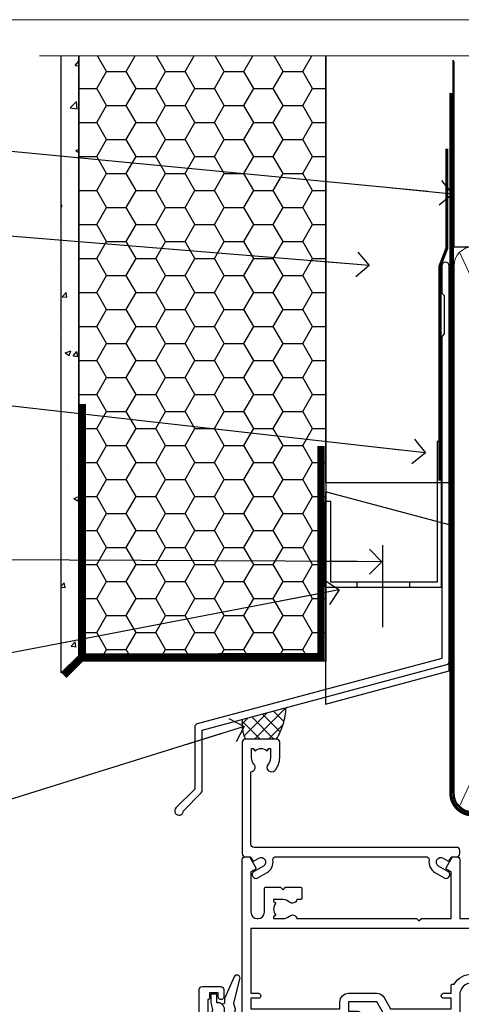
# Model space of a CAD drawing. Units: millimetres. Extents: x -33 to 228726, y -423 to 1143.
# Drawn here: x 3710 to 3781, y 535 to 695 of the extents above; entities that cross this region are included whole.
import ezdxf
from ezdxf import colors
from ezdxf.entities.mleader import LeaderData, LeaderLine
from ezdxf.math import Vec2, Vec3

# ---------------------------------------------------------------- set-up
doc = ezdxf.new("R2010")
doc.units = ezdxf.units.MM
doc.linetypes.add('CENTER', pattern=[2, 1.25, -0.25, 0.25, -0.25])
doc.linetypes.add('Dashed', pattern=[564.4444465637206, 282.2222232818604, -282.2222232818602])
doc.layers.add('Aluminium Systems Ltd Joinery Detail', color=7, linetype='Continuous')
doc.layers.add('Aluminium Systems Ltd Notes', color=7, linetype='Continuous')
doc.layers.add('No Print', color=7, linetype='Continuous', plot=False)
doc.styles.get("Standard").update_dxf_attribs({"font": 'arial.ttf'})

# ---------------------------------------------------------------- blocks, each defined once
blk = doc.blocks.new('Page Layout')
at = {"layer": 'Aluminium Systems Ltd Joinery Detail', "color": 8, "lineweight": 5}
blk.add_lwpolyline([(0, 694.6394637946069), (0, 0), (553.0825377109722, 0), (553.0825377109722, 694.6394637946069)], close=True, dxfattribs=at)
blk = doc.blocks.new('Page Layout Group')
at = {"layer": 'No Print'}
blk.add_blockref('Page Layout', (3600, 0), dxfattribs=at)
blk = doc.blocks.new('90mm Framing Head CC Gib')
at = {"layer": 'Aluminium Systems Ltd Joinery Detail'}
h = blk.add_hatch(dxfattribs=at)
h.set_pattern_fill('AR-SAND', color=0, scale=0.15)
h.set_pattern_definition([(37.50000000000001, (61.66045092490373, 88.74499579476469), (-0.2400046943976069, 7.341198559940135), [0, -5.791200000000001, 0, -6.476999999999999, 0, -6.191249999999999]), (7.499999999999991, (61.66045092490373, 88.74499579476469), (6.74284924707004, 10.75237650852531), [0, -3.124199999999989, 0, -5.219699999999976, 0, -2.000249999999988]), (327.5, (56.97415092490365, 88.74499579476469), (11.86488555362187, 0.02155777017818536), [0, -1.905, 0, -6.858, 0, -8.9535]), (317.5, (56.97415092490365, 88.74499579476469), (11.45334678708446, 3.343939848858243), [0, -0.9524999999999999, 0, -4.495799999999999, 0, -5.1435])])
h.paths.add_polyline_path([(180.61357942141, 88.7708279423432), (171.1135900387524, 88.7708279423432), (171.113590038753, -54.99215190844598), (180.6135794214105, -54.99215190844598)])
at = {"layer": 'Aluminium Systems Ltd Joinery Detail', "color": 0, "linetype": 'Dashed'}
blk.add_line((79.90702482397339, 57.89868953384575, -1.000000000000032), (79.90702482397327, 87.85822892512624, -1.000000000000032), dxfattribs=at)
at = {"layer": 'Aluminium Systems Ltd Joinery Detail', "color": 0}
for p, q in [((168.8134264280377, 57.89868953384575, -1.000000000000025), (168.8134264280376, 88.7708279423432, -1.000000000000025)), ((79.90872482396972, 57.89868953384575, -1.000000000000025), (168.8134264280374, 57.89868953384575, -1.000000000000025))]:
    blk.add_line(p, q, dxfattribs=at)
at = {"layer": 'Aluminium Systems Ltd Joinery Detail', "color": 0, "lineweight": 5}
for p, q in [((80.79699455334858, -32.57602768084325, -1.000000000000025), (122.244289406273, 57.10359832773156, -1.000000000000025)), ((80.79699455334858, 57.00871980446937, -1.000000000000025), (122.3435558966331, -32.57602768084507, -1.000000000000025)), ((124.1251953553807, -32.57602768084325, -1.000000000000025), (167.9234566986623, 57.00871980447164, -1.000000000000025)), ((124.156780866489, 56.83464781023758, -1.000000000000025), (167.9234566986623, -32.57602768084325, -1.000000000000025)), ((182.6119125486681, -54.99215490149072), (180.6127294214112, 17.16652520017669))]:
    blk.add_line(p, q, dxfattribs=at)
at = {"layer": 'Aluminium Systems Ltd Joinery Detail', "color": 0, "linetype": 'Continuous', "lineweight": 5, "ltscale": 0.12, "elevation": -1.000000000000014}
blk.add_lwpolyline([(182.9879480272293, 88.7708279423432), (90.07936763175942, 88.7708279423432), (89.17565722327393, 85.3369242233066), (87.90906395990581, 92.75494913106832), (86.87170076539454, 88.7708279423432), (12.77629059318977, 88.7708279423432)], dxfattribs=at)
at = {"layer": 'Aluminium Systems Ltd Joinery Detail', "color": 0, "linetype": 'Dashed', "lineweight": 5, "ltscale": 0.01, "const_width": 0.25, "elevation": -0.7500000000000249}
blk.add_lwpolyline([(79.76741611105061, 88.09570103798342), (79.76838801660628, -30.42770876678014, 0.4175702237706115), (82.91930208207404, -33.61188689231176), (165.3356062361571, -33.60394172722226, 0.8591327104487766), (165.4728671864981, -33.94403600036094, 0.00905533045714731)], format="xyb", dxfattribs=at)
at = {"layer": 'Aluminium Systems Ltd Joinery Detail', "color": 0, "lineweight": 5}
blk.add_lwpolyline([(171.1135900387524, 88.7708279423432), (171.113590038753, -54.99215190844598), (180.6135794214105, -54.99215190844598), (180.61357942141, 88.7708279423432)], dxfattribs=at)
at = {"layer": 'Aluminium Systems Ltd Joinery Detail', "color": 0, "linetype": 'CENTER', "lineweight": 5, "ltscale": 3, "const_width": 0.5, "elevation": -0.5000000000000249}
blk.add_lwpolyline([(79.36830193081076, 82.75882767523399), (79.36883064616333, -30.42745069008379, 0.4209157528546889), (82.93271877258232, -33.99657167199439), (165.7748797079017, -33.99657167199439)], format="xyb", dxfattribs=at)
at = {"layer": 'Aluminium Systems Ltd Joinery Detail', "color": 0, "lineweight": 5, "elevation": -1.000000000000014}
blk.add_lwpolyline([(79.90702482397333, -28.31915806095822), (79.90702482397333, 54.8601428137099, -0.4142135623730941), (82.94557154410828, 57.89868953384575), (120.1949789058728, 57.89868953384575, -0.4142135623730958), (123.2335256260086, 54.8601428137099), (123.2335256260086, -28.31915806095822), (123.2335256260082, -30.42745069008379, -0.4142135623730958), (120.1949789058728, -33.46599741021964), (82.94557154410828, -33.46599741021964, -0.4142135623730941), (79.90702482397288, -30.42745069008379)], format="xyb", close=True, dxfattribs=at)
for points in [[(168.8134264280378, -28.52744340095887), (168.8134264280377, 54.86014281371126, 0.4142135623732923), (165.774879707902, 57.89868953384575), (126.2737723461404, 57.89868953384575, 0.3681854241386793), (123.2352256260055, 54.65185747371015), (123.2352256260055, -28.52744340095887)], [(168.8134264280378, 52.75185018458433), (168.8134264280378, -30.42745069008379, -0.4142135623730958), (165.7748797079024, -33.46599741021964), (126.2737723461409, -33.46599741021964, -0.4142135623730941), (123.2352256260055, -30.42745069008379), (123.2352256260055, 52.75185018458524)]]:
    blk.add_lwpolyline(points, format="xyb", dxfattribs=at)
at = {"layer": 'Aluminium Systems Ltd Joinery Detail', "color": 0}
blk.add_lwpolyline([(180.6119125486681, -35.99215490149072), (180.6119125486681, -53.26010409392188, 0.2679491924311203), (181.1119125486681, -54.12612949770619, -1.303225372841203), (179.7458871448837, -55.49215490149072, 0.267949192431124), (178.8798617410993, -54.99215490149072), (167.6119125486681, -54.99215490149072), (167.6119125486681, -55.99215490149072), (178.3758445711683, -55.99215490149072, -0.2134217652833892), (179.1212005636683, -56.32548823482398, 1.057279696267401), (181.9452458820015, -53.50144291649087, -0.2134217652833941), (181.6119125486681, -52.75608692399089), (181.6119125486681, -35.99215490149072)], format="xyb", close=True, dxfattribs=at)
blk = doc.blocks.new('F803-20642')
at = {"flags": 128}
for points in [[(43.9865751806592, 7.335450283687118, 0.5666580929875975), (42.75887261842928, 6.950010723232362), (42.17499858885435, 6.950010723243048, 0.4142135623784227), (41.97499858885089, 6.75001072324323), (41.97499858885135, 5.15001072320967, 0.414213562373095), (42.17499858885117, 4.950010723209852), (44.59999858891319, 4.950010723209852), (44.99999858891283, 5.350010723209943), (45.39999858891247, 4.950010723209852), (47.82499858897268, 4.950010723209845, 0.414213562373095), (48.02499858897249, 5.150010723209663), (48.02499858897284, 9.000010723207753, -0.4142135623730452), (49.02499858897278, 10.00001072320764), (54.7999985888398, 10.00001072320809), (54.7999985888398, 0.4999999980068299, 0.4142135300680742), (55.29999853369168, -1.993170073433248e-09), (55.82037772837248, -5.938842484454199e-08, 0.2679492219855688), (55.99358283118875, 0.09999994061216633), (56.9732036695907, 1.796753004891615, 0.4142135623746078), (56.89999858883471, 2.069958085649704), (56.19999858883941, 2.474103274082028), (56.19999858883943, 10.00001072320764), (81.15894358172488, 10.00001072320718, 0.5666580929713123), (82.3866461439302, 9.614571162783806, -0.1837465194457515), (83.40006955219906, 10.00001072320741), (84.92506955220597, 10.00001072322242), (84.92506955220597, 9.754637660753462), (84.56828732796157, 9.455261827979585, -0.3639702342667678), (84.56828732796203, 7.494759618434829), (84.92506955220597, 7.195383785660953), (84.92506955220597, 6.950010723253046), (83.40006955220633, 6.950010723206661, -0.1837465194615916), (82.38664614384072, 7.335450283660736, 0.5666580929875811), (81.15894358161711, 6.950010723232355), (80.5750093520644, 6.950010723243041, 0.4142135623784227), (80.37500935206094, 6.750010723243223), (80.3750093520614, 5.150010723209663, 0.414213562373095), (80.57500935206122, 4.950010723209845), (83.00000935212324, 4.950010723209845), (83.40000935212288, 5.350010723209936), (83.80000935212252, 4.950010723209845), (86.22500935218272, 4.950010723209838, 0.414213562373095), (86.42500935218254, 5.150010723209656), (86.42500935218288, 9.00001072320786, -0.4142135623731367), (87.42500935218322, 10.00001072320786), (87.59999858883748, 10.00001072320786, -0.4142135623728952), (88.59999858883725, 9.000010723208314), (88.5999985888404, 2.47410327408185), (87.89999858884653, 2.069958085650152, 0.4142135623745509), (87.82679350809008, 1.796753004891608), (88.806414346492, 0.09999994061215922, 0.267949221985766), (88.97961944930842, -5.938843194996934e-08), (89.50000005512447, -1.992608744671998e-09, 0.4142135300682074), (89.99999999997658, 0.4999999980073913), (89.99999999997658, 25.50000001103079, 0.414213562373095), (89.49999999997658, 26.00000001103079), (86.61247491298877, 26.00000001105353, 0.2679589573964787), (86.43926618802038, 25.8999936988311), (85.50003388414711, 24.2730587050596, 0.4141991680877466), (85.57324040904155, 23.99986120675599), (86.24779564470077, 23.61039513536024, 0.7792144500507142), (87.00000295739233, 23.80000001105371), (87.00000295739233, 24.60000001103025), (88.59999999997694, 24.60000001103025), (88.59999999997694, 11.60001072320322), (87.00000295739233, 11.60001072320311), (87.00000295739233, 12.40001072320318, 0.9999999999999999), (86.20000295739237, 12.40001072320318), (86.20000295739226, 11.60001072320311), (49.69999704262364, 11.60001072320277), (49.69999704262364, 12.40001072320273, 0.9999999999999999), (48.89999704262368, 12.40001072320273), (48.89999704262368, 11.60001072320277), (47.30000000003815, 11.60001072320277), (47.30000000003997, 24.60000001103116), (48.89999704262368, 24.60000001103025), (48.89999704262368, 23.80000001105371, 0.7792144500507141), (49.65220435531523, 23.61039513536024), (50.32675959097446, 23.99986120675611, 0.4141991680885164), (50.39996611586889, 24.2730587050596), (49.46073381199562, 25.89999369883024, 0.267958957398346), (49.28752508702576, 26.00000001105262), (46.40000000004079, 26.00000001100896, 0.4142135623736278), (45.90000000003988, 25.50000001100896), (45.90000000004022, 22.40000001101645, -0.414213562373095), (43.90000000004045, 20.40000001101622), (37.2000000000811, 20.40000001101542, -0.4142135623720545), (35.20000000008093, 22.40000001100815), (35.19999999999914, 44.50000001105445, 0.414213562373095), (34.69999999999914, 45.00000001105445), (32.19999999999914, 45.00000001105445, 0.414213562373095), (31.69999999999914, 44.50000001105445), (31.69999999999914, 43.20000001105392, 0.9999999999999999), (32.59999999999787, 43.20000001105392), (32.59999999999878, 44.00000001105445), (34.09999999999878, 44.00000001105445), (34.09999999999878, 38.50000001105388), (32.59999999999878, 38.50000001105388), (32.59999999999878, 39.30000001105451, 0.9999999999999999), (31.69999999999823, 39.30000001105451), (31.70000000000017, 38.00000001105285, 0.4142135623724957), (32.20000000000017, 37.50000001105399), (33.7999999999986, 37.50000001105388), (33.79999999999859, 29.80000001105372), (32.09999999999877, 29.80000001105463, 0.9999999999999999), (32.09999999999877, 29.00000001105445), (33.79999999999859, 29.00000001105445), (33.79999999999859, 26.00000001100897), (23.48871270555742, 26.00000001105445, 0.2679793930045895), (23.05567182911022, 25.74995120494031), (21.75699999999802, 23.50000001105445), (17.19999999999931, 23.50000001105445), (17.19999999999931, 25.00000001105445), (18.69999999999914, 25.00000001105445, 0.9999999999999999), (18.69999999999914, 26.00000001105445), (0.5000000000002292, 26.00000001105445, 0.414213562373095), (2.291500322826323e-13, 25.50000001105445), (-2.291500322826323e-13, 0.499999999997728, 0.4142135623733614), (0.5000000000015898, 1.77635683940025e-15), (1.020377784731606, 1.77635683940025e-15, 0.2679491924319853), (1.193582865488819, 0.1000000000005361), (2.173203669603708, 1.796753004891629, 0.414213562374551), (2.099998588846802, 2.069958085649718), (1.39999858885295, 2.474103274081871), (1.399998588856079, 9.000010723208222, -0.4142135623729452), (2.399998588856022, 10.00001072320765), (2.574987825532617, 10.00001072320765, -0.414213562369632), (3.574987825533867, 9.000010723219477), (3.574987825579456, 5.150010723209677, 0.414213562373095), (3.774987825579274, 4.950010723209859), (6.199987825639482, 4.950010723209859), (6.599987825639118, 5.35001072320995), (6.999987825638755, 4.950010723209859), (9.424987825700782, 4.950010723209852, 0.414213562373095), (9.6249878257006, 5.15001072320967), (9.624987825701055, 6.75001072324323, 0.4142135623784227), (9.424987825697599, 6.950010723243048), (8.841113796065315, 6.950010723207692, 0.5666580929713126), (7.613411233860006, 7.335450283631078, -0.1837465194457514), (6.599987825591143, 6.950010723207471), (5.07498782558423, 6.950010723192465), (5.07498782558423, 7.195383785661308), (5.431770049828629, 7.494759618435184, -0.3639702342667677), (5.431770049828174, 9.45526182797994), (5.07498782558423, 9.754637660753817), (5.07498782558423, 10.00001072316172), (6.599987825583867, 10.00001072320811, -0.18374651946159), (7.613411233949478, 9.614571162754148, 0.5666580929875871), (8.841113796179002, 10.00001072320719), (28.19998923666776, 10.00001072320719), (28.5999892366674, 10.40001072320774), (28.99998923666703, 10.00001072320765), (33.79999858898441, 10.00001072320765), (33.79999858898441, 2.474103274081978), (33.09999858898914, 2.069958085649711, 0.4142135623746079), (33.02679350823311, 1.796753004891622), (34.00641434663518, 0.09999994061211659, 0.2679492219855619), (34.17961944945145, -5.938847458253349e-08), (34.69999864413217, -1.99316296800589e-09, 0.4142135300680742), (35.19999858898404, 0.499999998006837), (35.19999858898404, 10.0000107232081), (42.75887261854331, 10.00001072323345, 0.5666580929713123), (43.98657518074862, 9.614571162810075, -0.1837465194457515), (44.99999858901748, 10.00001072323368), (46.52499858902439, 10.00001072324869), (46.52499858902439, 9.754637660779844), (46.16821636477999, 9.455261828005968, -0.3639702342667678), (46.16821636478045, 7.494759618461211), (46.52499858902439, 7.195383785687335), (46.52499858902439, 6.950010723279428), (44.99999858902476, 6.950010723233044, -0.1837465194615946)], [(33.7999999999995, 24.60000001105299), (33.7999999999999, 22.90000001105505), (32.59999999999877, 22.90000001105545, 0.9999999999999999), (32.59999999999877, 22.10000001105481), (33.79999999999995, 22.10000001105481), (33.79999999999995, 20.80000001105486, 0.4142135623730534), (33.99999999999994, 20.60000001105481), (34.31555897968622, 20.60000001105481, 0.2587771750804047), (37.20000000008054, 19.00000001101636), (43.90000000003982, 19.00000001101557, 0.1316524975873372), (45.60000000003953, 19.45551363814797, -0.577350269189602), (45.90000000003943, 19.28230855739104), (45.90000000003863, 12.60001072320301, -0.4142135623730617), (44.90000000003863, 11.60001072320324), (1.399999999999864, 11.60001072320324), (1.399999999999382, 22.10000001105436), (2.600000000000591, 22.10000001105482, 0.9999999999999999), (2.600000000000591, 22.90000001105545), (1.399999999999411, 22.90000001105506), (1.399999999999411, 24.60000001105482), (15.79999999999967, 24.60000001105391), (15.79999999999967, 23.50000001105491, 0.414213562373095), (17.19999999999976, 22.10000001105482), (21.75699999999802, 22.1000000110539, 0.2679793930049726), (22.96951445405261, 22.80013666817285), (24.00839557556424, 24.60000001105299)]]:
    blk.add_lwpolyline(points, format="xyb", close=True, dxfattribs=at)
blk = doc.blocks.new('Z104-21652')
at = {"flags": 128}
for points in [[(-4.973799150320701e-14, 50.50000000000067), (7.105427357601002e-15, 0.5000000000001563, 0.414213562373145), (0.5000000000001776, 1.27897692436818e-13), (3.49999999999995, 1.06581410364015e-12, 0.414213562373095), (3.99999999999995, 0.5000000000010658), (4.000000000000234, 1.643291982426192, 1.007481545894343), (3.10004999999996, 1.650000000001157), (3.10004999999996, 1.000000000001066), (1.700049999999869, 1.000000000001066), (1.700049999999926, 1.900000000001157, 0.4142135623729702), (1.500050000000051, 2.100000000000946), (1.400000000000041, 2.100000000000946), (1.400000000000041, 5.30000000000085), (1.500050000000165, 5.30000000000085, 0.4142135623730534), (1.700050000000211, 5.500000000000838), (1.700049999999869, 6.400000000001157), (3.10004999999996, 6.400000000001157), (3.100050000000017, 5.750000000001066, 1.007481545926671), (3.99999999999995, 5.756708017604907), (3.99999999999995, 8.13603854315788), (3.884666621829815, 8.566468570297204, 0.9999999999999992), (3.015333378169721, 8.333531429705019), (3.100000000000087, 8.017551295330279), (3.100000000000087, 7.400000000001157), (1.400000000000041, 7.400000000001128), (1.399999999999785, 12.77639320225128, 0.4472135954998159), (1.399999999999814, 13.22360679775112), (1.399999999999814, 18.6000000000012), (3.510222252113131, 18.6000000000012), (3.510222252113131, 17.15000000000116, 0.414213562373095), (3.010222252113131, 16.65000000000116), (3.010222252113415, 16.62764571353202, 0.4931454260312598), (3.299999999999905, 16.25000000000129), (5.199999999999996, 16.25000000000107), (5.199999999999996, 16.65000000000116, 0.414213562373095), (4.699999999999996, 17.15000000000116), (4.410222252113222, 17.15000000000116), (4.410222252113222, 18.00000000000107), (8.400000000000041, 18.00000000000107), (8.800000000000132, 18.40000000000116), (9.200000000000223, 18.00000000000107), (25.90000000000055, 18.00000000000107), (26.29999999999996, 18.4000000000007), (26.69999999999937, 18.00000000000107), (28.72500000000037, 18.00000000000107, 0.414213562373095), (29.22500000000037, 18.50000000000107), (29.22500000000037, 21.90550000000114), (34.59999999999992, 21.90550000000114), (34.59999999999992, 18.30000000000173), (34.90000000000033, 18.00000000000144), (34.90000000000033, 16.90000000000116, 0.9999999999999999), (36.20000000000005, 16.90000000000116), (36.20000000000005, 50.50000000000061, 0.414213562373095), (35.70000000000005, 51.00000000000061), (33.20000000000028, 51.00000000000061, 0.414213562373095), (32.70000000000028, 50.50000000000061), (32.70000000000028, 49.35000000000058, 0.9999999999999999), (33.60000000000014, 49.35000000000058), (33.60000000000037, 50.00000000000055), (35.10000000000037, 50.00000000000061), (35.10000000000014, 44.60000000000058), (33.60000000000014, 44.60000000000058), (33.60000000000014, 45.25000000000061, 0.9999999999999999), (32.70000000000005, 45.25000000000061), (32.70000000000028, 44.60000000000058, 0.414213562373095), (33.70000000000028, 43.60000000000058), (34.90000000000033, 43.60000000000058), (34.90000000000033, 37.30000000000062), (34.60000000000014, 37.00000000000061), (34.60000000000037, 32.00000000000112), (4.100000000000314, 32.00000000000044), (4.100000000000314, 33.1360385431572), (3.984666621830179, 33.56646857029652, 0.9999999999999992), (3.115333378170085, 33.33353142970434), (3.20000000000045, 33.0175512953296), (3.20000000000045, 32.40000000000047), (1.400000000000269, 32.40000000000047), (1.400000000000269, 37.71715728752595, 0.707106781186166), (1.400000000000269, 38.28284271247502), (1.400000000000496, 43.60000000000043), (3.20000000000045, 43.60000000000046), (3.20000000000045, 42.98244870467134), (3.115333378170085, 42.6664685702966, 0.9999999999999999), (3.984666621830179, 42.43353142970442), (4.100000000000314, 42.86396145684374), (4.100000000000314, 43.60000000000061), (5.199999999999768, 43.60000000000063, 0.4142135623731367), (6.200000000000081, 44.60000000000063), (6.199999999999996, 45.25000000000061, 0.9999999999999999), (5.300000000000246, 45.25000000000061), (5.299999999999905, 44.60000000000058), (3.800000000000132, 44.60000000000058), (3.799975898776388, 45.25001668503477, 0.9999814612449384), (2.899975899085838, 45.25000000000055), (2.899975899085753, 44.80000000000059), (1.400000000000382, 44.80000000000062), (1.400000000000496, 49.80000000000051), (2.899823879884885, 49.80000000000051), (2.899823879884885, 49.35000000000046, 1.000018539098753), (3.799823879575605, 49.35001668503467), (3.799799779589144, 50.0000000000005), (5.299999999999905, 50.00000000000067), (5.299999999999905, 49.35000000000058, 0.9999999999999999), (6.200000000000337, 49.35000000000058), (6.199999999999996, 50.50000000000061, 0.414213562373095), (5.699999999999996, 51.00000000000061), (0.4999999999999503, 51.00000000000067, 0.414213562373095)], [(11.06752196646477, 22.9476929213493, -0.1726172515546107), (11.72500000000009, 21.1000000000012), (11.72500000000009, 19.30000000000125), (23.37499999999978, 19.30000000000125), (23.37499999999978, 21.1000000000012, -0.1726172515545988), (24.03247803353543, 22.9476929213495, -0.9999999999998778), (25.11778769269768, 22.06332707865342, 0.1726172515546417), (24.77499999999987, 21.10000000000143), (24.77499999999964, 19.57500000000134), (25.06507934937714, 19.57500000000134), (25.34028640364887, 19.91485240877961, 0.3541185725308039), (27.25971359635128, 19.9148524087794), (27.53492065062256, 19.57500000000134), (27.82500000000028, 19.57500000000134), (27.82500000000028, 21.10000000000143, 0.1726172515546215), (27.48221230730224, 22.06332707865316, -0.6338922173306714), (28.02860878091042, 23.20550000000112), (34.59999999999969, 23.20550002992506), (34.60000000000037, 24.30550043797977, -1), (34.59999999999992, 25.10550043797979), (34.59999999999992, 26.5054998703305), (33.19999990025372, 26.50550017954485, -1), (33.20000009974684, 27.50550017954485), (34.59999999999992, 27.50549987033052), (34.59999999999969, 30.70000002992511), (1.400000000000382, 30.69999999735207), (1.400000000000269, 27.50549984040656), (2.99999990025362, 27.50550017954485, -0.9999999999999999), (3.000000099746735, 26.50550017954485), (1.400000000000155, 26.50549986035584), (1.400000000000269, 25.10550059757436), (1.600000000000314, 25.10550059757433, -0.9999999999999999), (1.600000000000314, 24.30550059757432), (1.400000000000269, 24.30550059757432), (1.400000000000269, 19.90000000000116), (3.510222252113131, 19.90000000000116, -0.2559241411156033), (4.605667367123637, 19.30000000000098), (5.874999999999723, 19.30000000000102), (5.87499999999995, 21.1000000000012, -0.1726172515546217), (6.532478033535604, 22.94769292134926, -1.000000000000008), (7.617787692697853, 22.06332707865316, 0.1726172515546181), (7.274999999999643, 21.10000000000143), (7.274999999999586, 19.57500000000134), (7.565079349377079, 19.57500000000134), (7.840286403648584, 19.91485240877982, 0.3541185725308134), (9.759713596351226, 19.91485240877944), (10.0349206506225, 19.57500000000134), (10.32500000000022, 19.57500000000134), (10.32500000000022, 21.10000000000143, 0.1726172515546215), (9.982212307302184, 22.06332707865316, -1.000000000000079)]]:
    blk.add_lwpolyline(points, format="xyb", close=True, dxfattribs=at)
blk = doc.blocks.new('F079-21199')
at = {"flags": 128}
blk.add_lwpolyline([(4.549999999993815, 1.5), (4.549999999993815, 3.024999999999636, 0.1837465194582998), (4.16456043954804, 4.038423408356721, -0.9999999999941463), (5.285439560428131, 5.035233318218161, -0.1837465194588356), (6.05000000000291, 3.024999999999636), (6.05000000000291, 0.5, -0.414213562373095), (5.55000000000291, 0), (0.5, 0, -0.414213562373095), (0, 0.5), (0, 18.5, -0.414213562373095), (0.5, 19), (1.291732411252269, 19), (1.62812559645954, 19.58265008810213, -0.414213562374809), (1.901330677217629, 19.65585516885949), (2.656716846094241, 19.21973276091376, 0.9999999999998311), (3.406716846098789, 20.51877086658715), (1.899998588853123, 21.38867505801227, -0.9999999999992361), (2.499998588857125, 22.42790554255043), (4.0067168461037, 21.55800135112804, -0.3089224212102952), (4.959442485286672, 19.57535751301202, 0.4592529226835803), (5.453731110719673, 19.00000000000182), (29.74626606711627, 19.0000000000018, 0.459252922683576), (30.24055469255021, 19.57535751301201, -0.3089224212102922), (31.19328033173224, 21.55800135112803), (32.69999858897881, 22.42790554255042, -0.9999999999992363), (33.29999858898373, 21.38867505801225), (31.79328033173806, 20.51877086658713, 0.9999999999998307), (32.54328033174261, 19.21973276091374), (33.29866650061831, 19.65585516885947, -0.4142135623748087), (33.57187158137643, 19.58265008810211), (33.90826476658367, 18.99999999999999), (34.69999717783594, 18.99999999999999, -0.414213562373095), (35.19999717783594, 18.49999999999999), (35.19999717783594, 17.99999999999999, -0.414213562373095), (34.69999717783594, 17.49999999999999), (1.900000000000546, 17.5, 0.414213562373095), (1.400000000000546, 17), (1.400000000000489, 5.283068941077545, -0.6122479732056616), (1.885439560428495, 4.038423408327617, 0.1837465194528841), (1.500000000009095, 3.024999999999636), (1.499999999994543, 1.5), (1.745373062453837, 1.5), (2.044748895229532, 1.856782224245762, 0.3639702342661637), (4.005251104773379, 1.856782224245762), (4.304626937549074, 1.5)], format="xyb", close=True, dxfattribs=at)
blk = doc.blocks.new('AC35 Awning Head')
at = {"layer": 'Aluminium Systems Ltd Joinery Detail'}
blk.add_lwpolyline([(92.28058587928456, -25.62528768377069), (91.99869389686921, -25.70082041281148, 0.3394542588633712), (91.85045770588988, -25.89400557806857), (91.85045770588988, -26.54054018047373, -0.1052493344124674), (91.83312007017605, -26.62199237917503), (90.30711361660553, -30.04417067722716, -0.9133919180647162), (89.3646133409203, -29.72240782661902), (90.32912606123921, -25.7556446595454, 0.1257362244887155), (90.32797348050929, -25.65662790898295), (90.09637858428289, -24.79230398993241, -0.1316524975874038), (90.09637858428289, -24.68877637189144), (90.32797348050929, -23.82445245196323, 0.1257362244887155), (90.32912606123921, -23.72543570140169), (89.3646133409203, -19.75867253432716, -0.913391918064716), (90.30711361660553, -19.43690968371902), (91.83312007017605, -22.85908798177206, -0.1052493344124674), (91.85045770588988, -22.94054018047336), (91.85045770588988, -23.58707478287761, 0.3394542588633712), (91.99869389686921, -23.78025994813561), (92.28058587928456, -23.8557926771764)], format="xyb", dxfattribs=at)
blk.add_lwpolyline([(94.10045770588988, -23.61554018047354), (93.79901486440497, -24.74054018047354), (94.10045770588988, -25.86554018047354), (94.10045770588988, -27.24054018047354), (93.10045770588988, -27.24054018047354), (93.10045770588988, -25.85857416922317, -0.447213595499958), (91.85045770588988, -24.74054018047354, -0.4472135954999584), (93.10045770588988, -23.62250619172391), (93.10045770588988, -22.24054018047354), (94.10045770588988, -22.24054018047354)], format="xyb", close=True, dxfattribs=at)
at = {"layer": 'Aluminium Systems Ltd Joinery Detail', "rotation": 180}
for name, p in [('F079-21199', (88.97961957666666, 18.99999972001979)), ('F803-20642', (88.9796195766678, -2.799802132358309e-07))]:
    blk.add_blockref(name, p, dxfattribs=at)
at = {"layer": 'Aluminium Systems Ltd Joinery Detail', "extrusion": (0, 0, -1), "xscale": -1, "zscale": -1, "rotation": 180}
blk.add_blockref('Z104-21652', (-95.97961957666882, -21.00000029103558), dxfattribs=at)
blk = doc.blocks.new('_Open90')
at = {"color": 0, "linetype": 'ByBlock', "lineweight": -2}
for p, q in [((-0.5, 0.5), (0, 0)), ((0, 0), (-2.439666651745029, 0)), ((0, 0), (-0.5, -0.5))]:
    blk.add_line(p, q, dxfattribs=at)
blk = doc.blocks.new('FLASHING END CAP')
at = {"color": 0}
blk.add_lwpolyline([(-18.54054891449641, -6.422487521775963), (1.495495225277409, -1.0538456750092), (1.495495225277409, 22.55905363656922), (-18.54054891449641, 27.92769548333592)], close=True, dxfattribs=at)
blk = doc.blocks.new('CAVITY CLOSER')
at = {"layer": 'Aluminium Systems Ltd Joinery Detail', "color": 0}
blk.add_line((-9.538543492707504, 6.781304775488707), (-9.538543492707504, -6.489108031060141), dxfattribs=at)
blk.add_lwpolyline([(-4.547473508864641e-13, 23.52338713960307), (-0.7233468181043463, 23.52506711623914), (-0.7233468181043463, 0.7843317447677691), (-17.93291419336629, 0.7843317447677691), (-17.93291419336629, 13.84475821493129), (-18.836044139774, 13.84475821493129), (-18.836044139774, 0), (0, 0), (-4.547473508864641e-13, 23.52338713960307)], dxfattribs=at)
blk.add_lwpolyline([(-5.115630226071517, 0.7843317447677691), (-13.72041391370249, 0.7843317447677691), (-13.72041391370249, 0), (-5.115630226071517, 0)], close=True, dxfattribs=at)
blk = doc.blocks.new('J340-32186')
at = {"flags": 128}
blk.add_lwpolyline([(3.247665940288683, 14.27479351052079), (3.247665940288797, 4.237615433949982), (0.205025253169409, 1.194974746830537, 1.488371740198598), (1.399963552106995, 0.6928567709205543), (4.301219330881948, 3.594112549695422, 0.1989123673796601), (4.447665940288672, 3.947665940288699), (4.447665940288615, 13.73766461893558), (44.07620219637282, 24.3560989059808, 0.3394542588633702), (44.44679267382161, 24.83906181912533), (44.44679267382161, 88.8553983251358, 0.9999999999999999), (43.2467926738215, 88.8553983251358), (43.24679267382156, 84.45539832513582), (43.64679267382159, 84.05539832513578), (43.64679267382165, 77.85539832513582), (43.24679267382156, 77.45539832513585), (43.24679267382156, 25.37619071071056), (3.618256417737412, 14.75775642366533, 0.3394542588633703)], format="xyb", close=True, dxfattribs=at)
blk = doc.blocks.new('EIFS Recessed CC Head AC35')
h = blk.add_hatch()
h.set_pattern_fill('AR-CONC', color=256, scale=0.05)
h.set_pattern_definition([(49.99999999999999, (170.8154173600294, 48.32313238391362), (9.1092334498002, -0.7969542769451543), [0.9525000000000001, -10.4775]), (355, (170.8154173600294, 48.32313238391362), (-1.762171071248467, 9.552842261951758), [0.762, -8.3820292085]), (100.4514447, (171.5745177100293, 48.25671970891381), (7.347062354517664, 8.755887595609755), [0.8095004399999992, -8.904512229999986]), (46.18420000000002, (170.8154173600294, 50.86313238391358), (13.5539520446065, -2.102116396636358), [1.428749999999998, -15.71624999999998]), (96.63555760999992, (171.9449123600293, 50.68795738391327), (11.87020670257515, 12.37130622988608), [1.214251157, -13.356780408]), (351.1841511700001, (170.8154173600294, 50.86313238391358), (11.87020670324885, 12.37130622927663), [1.1429983535, -12.572986596]), (21, (172.0854173600294, 50.22813238391336), (7.580719563456625, -5.11325990935438), [0.9525000000000001, -10.4775]), (326.0000000000001, (172.0854173600294, 50.22813238391336), (3.090101417382354, 9.209398306115963), [0.762, -8.382]), (71.45144499999999, (172.7171439900294, 49.8020273889133), (10.67082096393581, 4.096138444295263), [0.8095004400000001, -8.90449688]), (37.50000000000001, (170.8154173600294, 48.32313238391362), (0.1544301625295909, 4.227751943657656), [0, -8.2804, 0, -8.509, 0, -8.41375]), (7.499999999999999, (170.8154173600294, 48.32313238391362), (3.340983125515288, 5.009028740905975), [0, -4.8514, 0, -8.0899, 0, -3.20675]), (327.5, (167.9833173600293, 48.32313238391362), (6.77952975834357, -0.2864371996336729), [0, -3.175, 0, -9.906, 0, -13.1445]), (317.5, (166.7133173600294, 48.32313238391362), (7.406459069300903, 1.271324551666651), [0, -4.1275, 0, -6.578600000000001, 0, -9.3345])])
h.paths.add_polyline_path([(16.29268147774292, 89.00078281690185), (19.1105782461791, 91.80699476172958), (19.1105782461791, 188.7708279423432), (16.29268147774292, 188.7708279423432)])
h = blk.add_hatch()
h.set_pattern_fill('HONEY', color=256)
h.set_pattern_definition([(0, (170.8154173600294, 48.32313238391362), (4.7625, 2.749630645), [3.175, -6.35]), (120, (170.8154173600294, 48.32313238391362), (-4.762499989594191, 2.749630663023391), [3.174999999999991, -6.349999999999983]), (59.99999999999999, (170.8154173600294, 48.32313238391362), (1.040580910327549e-08, 5.499261308023389), [-6.35, 3.175])])
h.paths.add_polyline_path([(19.1105782461791, 91.80699476172958), (19.1105782461791, 90.87697013797606), (59.1105782461791, 90.87697013797606), (59.1105782461791, 188.7708279423432), (19.1105782461791, 188.7708279423432)])
at = {"layer": 'Aluminium Systems Ltd Joinery Detail'}
h = blk.add_hatch(dxfattribs=at)
h.set_pattern_fill('ANSI37', color=256, scale=0.5)
h.set_pattern_definition([(45, (-100, -6500), (-1.122532015133644, 1.122532015133644), []), (135, (-100, -6500), (-1.122532015133644, -1.122532015133644), [])])
h.paths.add_polyline_path([(52.70614479092973, 83.33655892811475), (45.59845061638845, 81.43205801399927, 0.03997637144452128), (45.56324720016426, 80.49193640379872), (45.9186450874372, 80.3052857357452), (45.63840087412123, 79.77167820906743, 0.0679883964638592), (46.11166639887642, 78.24831787185303), (51.16166639887933, 78.24831787185303, 0.1136456368628967)])
blk.add_line((59.1105782461791, 135.9898048018458, 1.00000000000002), (59.1105782461791, 90.87697013797606, 1.00000000000002))
at = {"elevation": 1.000000000000028}
for points in [[(19.11057824617909, 188.7708279423432), (19.1105782461791, 91.80699476172958), (16.29268147774292, 89.00078281690185), (16.2926814777429, 188.7708279423432)], [(59.1105782461791, 188.7708279423432), (59.1105782461791, 90.87697013797606), (19.1105782461791, 90.87697013797606), (19.11057824617909, 188.7708279423432)]]:
    blk.add_lwpolyline(points, dxfattribs=at)
at = {"const_width": 1.2, "elevation": 1.000000000000028}
for points in [[(58.34884647976378, 125.6611159287741), (58.34884647976378, 91.57006937304504), (19.72258698164296, 91.5661779016873), (19.72258698164296, 132.4765709599205)], [(19.72258698164296, 91.5661779016873), (16.72258698164296, 88.5661779016873)]]:
    blk.add_lwpolyline(points, dxfattribs=at)
at = {"linetype": 'Dashed'}
for centre, radius, start, end in [((40.88525278564379, 84.14613279780951), 11.84858209454304, 330.1477261365307, 356.0821190787121), ((51.45068625393603, 80.74219763722067), 5.89275566240709, 173.2770104103615, 205.0374860128944)]:
    blk.add_arc(centre, radius, start, end, dxfattribs=at)
at = {"layer": 'Aluminium Systems Ltd Joinery Detail', "elevation": 1.000000000000028}
blk.add_lwpolyline([(79.1105782461791, 152.1677395459974), (79.1105782461791, 119.7217283529071), (59.1105782461791, 119.7217283529071), (59.1105782461791, 188.7708279423432)], dxfattribs=at)
at = {"layer": 'Aluminium Systems Ltd Joinery Detail', "linetype": 'Dashed', "ltscale": 0.01, "const_width": 0.5}
blk.add_lwpolyline([(78.74087104937124, 173.7886255858057), (78.74087104937124, 157.7008563307963), (77.62464928612852, 154.823985219432), (77.62464928612852, 120.0983866330835)], dxfattribs=at)
at = {"linetype": 'Dashed'}
blk.add_blockref('J340-32186', (34.66378557235751, 65.95620722391413, 1.00000000000002), dxfattribs=at)
at = {"color": 0}
for name, p in [('CAVITY CLOSER', (77.87292673837422, 102.8624236247933)), ('FLASHING END CAP', (77.61508302090172, 90.34816628180215, 1.00000000000002))]:
    blk.add_blockref(name, p, dxfattribs=at)
blk = doc.blocks.new('EIFS Recessed CC Head Text AC35')
at = {"layer": 'Aluminium Systems Ltd Notes', "color": 3, "lineweight": 5, "ltscale": 0.12}
ml = blk.add_multileader_mtext('Standard', dxfattribs=at)
ml.set_content('BUILDING WRAP', color=3)
ml.set_leader_properties(color=8)
ml.set_arrow_properties(name='OPEN90')
ml.build(insert=Vec2(0, 0))
ml.multileader.update_dxf_attribs({"text_left_attachment_type": 2, "text_right_attachment_type": 2})
ctx = ml.context
ctx.base_point, ctx.plane_origin = Vec3(-69.59863418882199, 24.50941601675095), Vec3(99.05724246548016, -37.49343230247905)
ctx.left_attachment, ctx.right_attachment, ctx.text_align_type = 2, 2, 2
notes = []
notes.append((ctx, [(0, (1, 1, 0), (-15.2499023897517, 24.50941601675095), (-1, 0), 6.291433026901128, [(0, [(106.2329571084906, 12.77771450782893)], 0, [])])]))
ctx.mtext.insert, ctx.mtext.width, ctx.mtext.alignment, ctx.mtext.line_spacing_style, ctx.mtext.flow_direction = Vec3(-23.54133541665283, 27.17608268341792), 46.35746150935847, 3, 2, 5
ml = blk.add_multileader_mtext('Standard', dxfattribs=at)
ml.set_content('CAVITY BATTEN', color=3)
ml.set_leader_properties(color=8)
ml.set_arrow_properties(name='OPEN90')
ml.build(insert=Vec2(0, 0))
ml.multileader.update_dxf_attribs({"text_left_attachment_type": 2, "text_right_attachment_type": 2})
ctx = ml.context
ctx.base_point, ctx.plane_origin = Vec3(-68.58362736753959, 10.05618805690028), Vec3(73.90176718918701, -18.74304509796093)
ctx.left_attachment, ctx.right_attachment, ctx.text_align_type = 2, 2, 2
notes.append((ctx, [(0, (1, 1, 0), (-15.2499023897517, 10.05618805690028), (-1, 0), 6.291433026901128, [(0, [(92.71701935691544, 1.216870409994954)], 0, [])])]))
ctx.mtext.insert, ctx.mtext.width, ctx.mtext.alignment, ctx.mtext.line_spacing_style, ctx.mtext.flow_direction = Vec3(-23.54133541665283, 12.72285472356725), 82.9573416609328, 3, 2, 5
ml = blk.add_multileader_mtext('Standard', dxfattribs=at)
ml.set_content('FLASHING SEALING\\PTAPE OVER TOP END OF FLASHING', color=3)
ml.set_leader_properties(color=8)
ml.set_arrow_properties(name='OPEN90')
ml.build(insert=Vec2(0, 0))
ml.multileader.update_dxf_attribs({"text_left_attachment_type": 2, "text_right_attachment_type": 2})
ctx = ml.context
ctx.base_point, ctx.plane_origin = Vec3(-75.35852504830358, -15.89866010962578), Vec3(73.90176718918701, -53.64008401343744)
ctx.left_attachment, ctx.right_attachment, ctx.text_align_type = 2, 2, 2
notes.append((ctx, [(0, (1, 1, 0), (-15.2499023897517, -15.89866010962578), (-1, 0), 6.291433026901128, [(0, [(101.8271041272255, -29.09327312550522)], 0, [])])]))
ctx.mtext.insert, ctx.mtext.width, ctx.mtext.alignment, ctx.mtext.line_spacing_style, ctx.mtext.flow_direction = Vec3(-23.54133541665283, -3.23199344295881), 49.87981264959171, 3, 2, 5
ml = blk.add_multileader_mtext('Standard', dxfattribs=at)
ml.set_content('CAVITY SYSTEM BASE CLOSER', color=3)
ml.set_leader_properties(color=8)
ml.set_arrow_properties(name='OPEN90')
ml.build(insert=Vec2(0, 0))
ml.multileader.update_dxf_attribs({"text_left_attachment_type": 2, "text_right_attachment_type": 2})
ctx = ml.context
ctx.base_point, ctx.plane_origin = Vec3(-69.55224946849458, -46.16785160359996), Vec3(21.34790319290346, -148.009370456889)
ctx.left_attachment, ctx.right_attachment, ctx.text_align_type = 2, 2, 2
notes.append((ctx, [(0, (1, 1, 0), (-15.2499023897517, -46.16785160359996), (-1, 0), 6.291433026901132, [(0, [(94.7864909843222, -46.70847771317949)], 0, [])])]))
ctx.mtext.insert, ctx.mtext.width, ctx.mtext.alignment, ctx.mtext.line_spacing_style, ctx.mtext.flow_direction = Vec3(-23.54133541665283, -40.16785160359996), 49.26590782697167, 3, 2, 5
ml = blk.add_multileader_mtext('Standard', dxfattribs=at)
ml.set_content('FLASHING END DAM', color=3)
ml.set_leader_properties(color=8)
ml.set_arrow_properties(name='OPEN90')
ml.build(insert=Vec2(0, 0))
ml.multileader.update_dxf_attribs({"text_left_attachment_type": 2, "text_right_attachment_type": 2})
ctx = ml.context
ctx.base_point, ctx.plane_origin = Vec3(-66.08158098281928, -70.97346875204585), Vec3(38.36709967903425, -170.0205079178459)
ctx.left_attachment, ctx.right_attachment, ctx.text_align_type = 2, 2, 2
notes.append((ctx, [(0, (1, 1, 0), (-15.2499023897517, -70.97346875204585), (-1, 0), 6.291433026901132, [(0, [(87.88792736696178, -51.27623566793773)], 0, [])])]))
ctx.mtext.insert, ctx.mtext.width, ctx.mtext.alignment, ctx.mtext.line_spacing_style, ctx.mtext.flow_direction = Vec3(-23.54133541665283, -64.97346875204585), 49.87981264959149, 3, 2, 5
ml = blk.add_multileader_mtext('Standard', dxfattribs=at)
ml.set_content('HEAD SEALANT REQUIRED FOR VERY HIGH & EXTRA HIGH ZONES ONLY', color=3)
ml.set_leader_properties(color=8)
ml.set_arrow_properties(name='OPEN90')
ml.build(insert=Vec2(0, 0))
ml.multileader.update_dxf_attribs({"text_left_attachment_type": 2, "text_right_attachment_type": 2})
ctx = ml.context
ctx.base_point, ctx.plane_origin = Vec3(-67.87421399782609, -100.6761406563865), Vec3(54.20299274532704, -188.167646768441)
ctx.left_attachment, ctx.right_attachment, ctx.text_align_type = 2, 2, 2
notes.append((ctx, [(0, (1, 1, 0), (-15.2499023897517, -100.6761406563865), (-1, 0), 6.291433026901132, [(0, [(72.49749702119288, -73.35916047300998)], 0, [])])]))
ctx.mtext.insert, ctx.mtext.width, ctx.mtext.alignment, ctx.mtext.line_spacing_style, ctx.mtext.flow_direction = Vec3(-23.54133541665283, -84.67614065638645), 49.87981264959171, 3, 2, 5
for ctx, leaders in notes:
    for number, flags, end, landing, length, lines in leaders:
        leader = LeaderData()
        leader.index, (leader.has_last_leader_line, leader.has_dogleg_vector, leader.attachment_direction) = number, flags
        leader.last_leader_point, leader.dogleg_vector, leader.dogleg_length = Vec3(end), Vec3(landing), length
        for number, points, colour, breaks in lines:
            line = LeaderLine()
            line.index, line.vertices, line.color, line.breaks = number, Vec3.list(points), colors.encode_raw_color(colour), breaks
            leader.lines.append(line)
        ctx.leaders.append(leader)

msp = doc.modelspace()

# ---------------------------------------------------------------- block references
at = {"layer": 'Aluminium Systems Ltd Joinery Detail'}
for name, p in [('Page Layout Group', (0, 0)), ('90mm Framing Head CC Gib', (3700, 600)), ('EIFS Recessed CC Head AC35', (3700, 500))]:
    msp.add_blockref(name, p, dxfattribs=at)
at = {"layer": 'Aluminium Systems Ltd Joinery Detail', "xscale": -1}
msp.add_blockref('AC35 Awning Head', (3834.591311154282, 559.2486613729798), dxfattribs=at)
at = {"layer": 'Aluminium Systems Ltd Notes'}
msp.add_blockref('EIFS Recessed CC Head Text AC35', (3673.421148066244, 653.6644462087552), dxfattribs=at)

doc.saveas('drawing.dxf')
